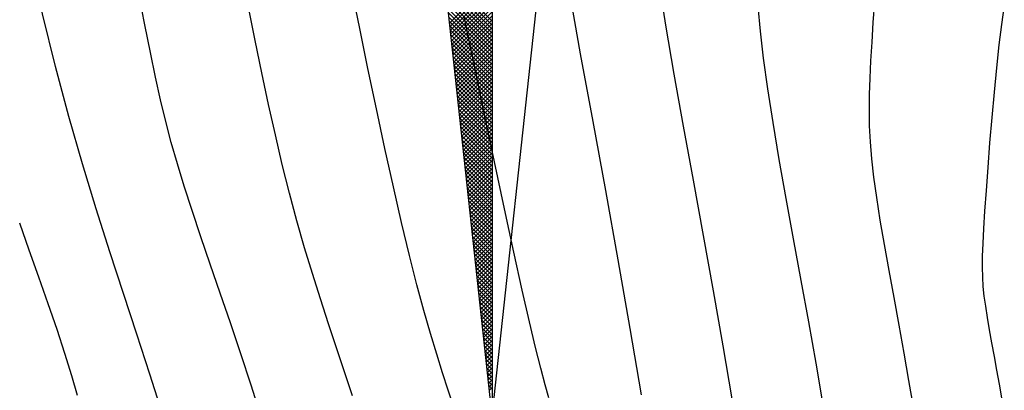
# Model space of a CAD drawing. Units: millimetres. Extents: x 2514518 to 3776018, y -6802699 to -6357199.
# Drawn here: x 2580783 to 2605363, y -6421332 to -6412086 of the extents above; entities that cross this region are included whole.
import ezdxf

# ---------------------------------------------------------------- set-up
doc = ezdxf.new("R2010")
doc.units = ezdxf.units.MM
doc.header["$LTSCALE"] = 100
doc.layers.add('0등고선1', color=8, linetype='Continuous')
doc.layers.add('0등고선5', color=6, linetype='Continuous')

# ---------------------------------------------------------------- blocks, each defined once
blk = doc.blocks.new('*X7')
at = {"color": 0}
for p, q in [((128.148, 116.304), (130.32, 118.476)), ((128.347, 116.326), (130.497, 118.476)), ((130.407, 116.55), (128.481, 118.476)), ((128.545, 116.348), (130.674, 118.476)), ((130.566, 116.568), (128.658, 118.476)), ((128.744, 116.369), (130.851, 118.476)), ((130.726, 116.585), (128.834, 118.476)), ((128.942, 116.391), (131.027, 118.476)), ((130.885, 116.602), (129.011, 118.476)), ((129.14, 116.412), (131.204, 118.476)), ((131.044, 116.62), (129.188, 118.476)), ((129.339, 116.434), (131.381, 118.476)), ((131.204, 116.637), (129.365, 118.476)), ((129.537, 116.456), (131.558, 118.476)), ((131.363, 116.655), (129.541, 118.476)), ((131.523, 116.672), (129.718, 118.476)), ((129.735, 116.477), (131.734, 118.476)), ((131.682, 116.689), (129.895, 118.476)), ((129.934, 116.499), (131.911, 118.476)), ((131.841, 116.707), (130.072, 118.476)), ((130.132, 116.52), (132.088, 118.476)), ((132.001, 116.724), (130.249, 118.476)), ((130.331, 116.542), (132.265, 118.476)), ((132.16, 116.741), (130.425, 118.476)), ((130.529, 116.564), (132.442, 118.476)), ((132.32, 116.759), (130.602, 118.476)), ((130.727, 116.585), (132.618, 118.476)), ((132.479, 116.776), (130.779, 118.476)), ((130.926, 116.607), (132.795, 118.476)), ((132.639, 116.793), (130.956, 118.476)), ((131.124, 116.628), (132.972, 118.476)), ((132.798, 116.811), (131.132, 118.476)), ((132.957, 116.828), (131.309, 118.476)), ((131.323, 116.65), (133.149, 118.476)), ((133.117, 116.845), (131.486, 118.476)), ((131.521, 116.672), (133.325, 118.476)), ((133.276, 116.863), (131.663, 118.476)), ((131.719, 116.693), (133.502, 118.476)), ((133.436, 116.88), (131.84, 118.476)), ((131.918, 116.715), (133.679, 118.476)), ((133.595, 116.898), (132.016, 118.476)), ((132.116, 116.736), (133.856, 118.476)), ((133.754, 116.915), (132.193, 118.476)), ((132.314, 116.758), (134.033, 118.476)), ((133.914, 116.932), (132.37, 118.476)), ((132.513, 116.78), (134.209, 118.476)), ((134.073, 116.95), (132.547, 118.476)), ((132.711, 116.801), (134.386, 118.476)), ((134.233, 116.967), (132.723, 118.476)), ((134.392, 116.984), (132.9, 118.476)), ((132.91, 116.823), (134.563, 118.476)), ((134.552, 117.002), (133.077, 118.476)), ((133.108, 116.845), (134.74, 118.476)), ((134.711, 117.019), (133.254, 118.476)), ((133.306, 116.866), (134.916, 118.476)), ((134.87, 117.036), (133.431, 118.476)), ((133.505, 116.888), (135.093, 118.476)), ((135.03, 117.054), (133.607, 118.476)), ((133.703, 116.909), (135.27, 118.476)), ((135.189, 117.071), (133.784, 118.476)), ((133.901, 116.931), (135.447, 118.476)), ((135.349, 117.089), (133.961, 118.476)), ((134.1, 116.953), (135.624, 118.476)), ((135.508, 117.106), (134.138, 118.476)), ((134.298, 116.974), (135.8, 118.476)), ((135.667, 117.123), (134.314, 118.476)), ((135.827, 117.141), (134.491, 118.476)), ((134.497, 116.996), (135.977, 118.476)), ((135.986, 117.158), (134.668, 118.476)), ((134.695, 117.017), (136.154, 118.476)), ((136.146, 117.175), (134.845, 118.476)), ((134.893, 117.039), (136.331, 118.476)), ((136.305, 117.193), (135.022, 118.476)), ((135.092, 117.061), (136.507, 118.476)), ((136.464, 117.21), (135.198, 118.476)), ((135.29, 117.082), (136.684, 118.476)), ((136.624, 117.227), (135.375, 118.476)), ((135.489, 117.104), (136.861, 118.476)), ((136.783, 117.245), (135.552, 118.476)), ((135.687, 117.125), (137.038, 118.476)), ((136.943, 117.262), (135.729, 118.476)), ((135.885, 117.147), (137.215, 118.476)), ((137.102, 117.28), (135.905, 118.476)), ((137.262, 117.297), (136.082, 118.476)), ((136.084, 117.169), (137.391, 118.476)), ((137.421, 117.314), (136.259, 118.476)), ((136.282, 117.19), (137.568, 118.476)), ((137.58, 117.332), (136.436, 118.476)), ((136.48, 117.212), (137.745, 118.476)), ((137.74, 117.349), (136.613, 118.476)), ((136.679, 117.233), (137.922, 118.476)), ((137.899, 117.366), (136.789, 118.476)), ((136.877, 117.255), (138.098, 118.476)), ((138.059, 117.384), (136.966, 118.476)), ((137.076, 117.277), (138.275, 118.476)), ((138.218, 117.401), (137.143, 118.476)), ((137.274, 117.298), (138.452, 118.476)), ((138.377, 117.418), (137.32, 118.476)), ((137.472, 117.32), (138.629, 118.476)), ((138.537, 117.436), (137.496, 118.476)), ((137.671, 117.341), (138.806, 118.476)), ((138.696, 117.453), (137.673, 118.476)), ((138.856, 117.47), (137.85, 118.476)), ((137.869, 117.363), (138.982, 118.476)), ((139.015, 117.488), (138.027, 118.476)), ((138.068, 117.385), (139.159, 118.476)), ((139.175, 117.505), (138.204, 118.476)), ((138.266, 117.406), (139.336, 118.476)), ((139.334, 117.523), (138.38, 118.476)), ((138.464, 117.428), (139.513, 118.476)), ((139.493, 117.54), (138.557, 118.476)), ((138.663, 117.449), (139.689, 118.476)), ((139.653, 117.557), (138.734, 118.476)), ((138.861, 117.471), (139.866, 118.476)), ((139.812, 117.575), (138.911, 118.476)), ((139.059, 117.493), (140.043, 118.476)), ((139.972, 117.592), (139.087, 118.476)), ((139.258, 117.514), (140.22, 118.476)), ((140.131, 117.609), (139.264, 118.476)), ((140.29, 117.627), (139.441, 118.476)), ((139.456, 117.536), (140.397, 118.476)), ((140.45, 117.644), (139.618, 118.476)), ((139.655, 117.557), (140.573, 118.476)), ((140.609, 117.661), (139.795, 118.476)), ((139.853, 117.579), (140.75, 118.476)), ((140.769, 117.679), (139.971, 118.476)), ((140.051, 117.601), (140.927, 118.476)), ((140.928, 117.696), (140.148, 118.476)), ((140.25, 117.622), (141.104, 118.476)), ((141.088, 117.714), (140.325, 118.476)), ((140.448, 117.644), (141.28, 118.476)), ((141.247, 117.731), (140.502, 118.476)), ((140.646, 117.665), (141.457, 118.476)), ((141.406, 117.748), (140.678, 118.476)), ((140.845, 117.687), (141.634, 118.476)), ((141.566, 117.766), (140.855, 118.476)), ((141.725, 117.783), (141.032, 118.476)), ((141.043, 117.709), (141.811, 118.476)), ((141.885, 117.8), (141.209, 118.476)), ((141.242, 117.73), (141.988, 118.476)), ((142.044, 117.818), (141.386, 118.476)), ((141.44, 117.752), (142.164, 118.476)), ((142.203, 117.835), (141.562, 118.476)), ((141.638, 117.774), (142.341, 118.476)), ((142.363, 117.852), (141.739, 118.476)), ((141.837, 117.795), (142.518, 118.476)), ((142.522, 117.87), (141.916, 118.476)), ((142.035, 117.817), (142.695, 118.476)), ((142.682, 117.887), (142.093, 118.476)), ((142.234, 117.838), (142.871, 118.476)), ((142.841, 117.905), (142.269, 118.476)), ((142.432, 117.86), (143.048, 118.476)), ((143.001, 117.922), (142.446, 118.476)), ((143.16, 117.939), (142.623, 118.476)), ((142.63, 117.882), (143.225, 118.476)), ((143.319, 117.957), (142.8, 118.476)), ((142.829, 117.903), (143.402, 118.476)), ((143.479, 117.974), (142.977, 118.476)), ((143.027, 117.925), (143.579, 118.476)), ((143.638, 117.991), (143.153, 118.476)), ((143.225, 117.946), (143.755, 118.476)), ((143.798, 118.009), (143.33, 118.476)), ((143.424, 117.968), (143.932, 118.476)), ((143.957, 118.026), (143.507, 118.476)), ((143.622, 117.99), (144.109, 118.476)), ((144.116, 118.043), (143.684, 118.476)), ((143.821, 118.011), (144.286, 118.476)), ((144.276, 118.061), (143.86, 118.476)), ((144.019, 118.033), (144.462, 118.476)), ((144.435, 118.078), (144.037, 118.476)), ((144.595, 118.095), (144.214, 118.476)), ((144.217, 118.054), (144.639, 118.476)), ((144.754, 118.113), (144.391, 118.476)), ((144.416, 118.076), (144.816, 118.476)), ((144.914, 118.13), (144.567, 118.476)), ((144.614, 118.098), (144.993, 118.476)), ((145.073, 118.148), (144.744, 118.476)), ((144.812, 118.119), (145.17, 118.476)), ((145.232, 118.165), (144.921, 118.476)), ((145.011, 118.141), (145.346, 118.476)), ((145.392, 118.182), (145.098, 118.476)), ((145.209, 118.162), (145.523, 118.476)), ((145.551, 118.2), (145.275, 118.476)), ((145.408, 118.184), (145.7, 118.476)), ((145.711, 118.217), (145.451, 118.476)), ((145.606, 118.206), (145.877, 118.476)), ((145.87, 118.234), (145.628, 118.476)), ((145.804, 118.227), (146.053, 118.476)), ((146.029, 118.252), (145.805, 118.476)), ((146.189, 118.269), (145.982, 118.476)), ((146.003, 118.249), (146.23, 118.476)), ((146.348, 118.286), (146.158, 118.476)), ((146.201, 118.27), (146.407, 118.476)), ((146.508, 118.304), (146.335, 118.476)), ((146.4, 118.292), (146.584, 118.476)), ((146.667, 118.321), (146.512, 118.476)), ((146.598, 118.314), (146.761, 118.476)), ((146.827, 118.339), (146.689, 118.476)), ((146.796, 118.335), (146.937, 118.476)), ((146.986, 118.356), (146.866, 118.476))]:
    blk.add_line(p, q, dxfattribs=at)
blk = doc.blocks.new('A$C55FD3E0E')
for p, q in [((20.683, -8.288), (20.683, -38.663)), ((20.683, -38.663), (19.056, -23.722)), ((20.683, -38.663), (22.31, -23.722))]:
    blk.add_line(p, q)
at = {"xscale": 0.460227272764314, "yscale": 0.460227272764314, "zscale": 0.4602272727540615, "rotation": 270}
blk.add_blockref('*X7', (-33.843, 29.492), dxfattribs=at)

msp = doc.modelspace()

# ---------------------------------------------------------------- linework, layer by layer
at = {"layer": '0등고선1'}
for points in [[(2598565, -6421547), (2598344, -6420220), (2598104, -6418853), (2597853, -6417469), (2597600, -6416091), (2597353, -6414742), (2597121, -6413444), (2596912, -6412221), (2596735, -6411095)], [(2591614, -6421739), (2591481, -6421330), (2591341, -6420899), (2591194, -6420432), (2591039, -6419919), (2590874, -6419345), (2590700, -6418700), (2590514, -6417970), (2590317, -6417149), (2590111, -6416252), (2589900, -6415299), (2589688, -6414310), (2589476, -6413305), (2589270, -6412305), (2589071, -6411331)], [(2586813, -6421993), (2586560, -6421201), (2586301, -6420420), (2586042, -6419653), (2585787, -6418907), (2585539, -6418187), (2585304, -6417500), (2585087, -6416849), (2584890, -6416243), (2584719, -6415681), (2584567, -6415147), (2584430, -6414623), (2584301, -6414088), (2584176, -6413522), (2584047, -6412906), (2583910, -6412218), (2583758, -6411440)], [(2603092, -6421749), (2602981, -6421085), (2602861, -6420402), (2602736, -6419710), (2602609, -6419021), (2602486, -6418346), (2602370, -6417697), (2602265, -6417086), (2602177, -6416523), (2602107, -6416016), (2602056, -6415556), (2602021, -6415132), (2602001, -6414731), (2601994, -6414341), (2601998, -6413950), (2602012, -6413544), (2602032, -6413113), (2602060, -6412647), (2602093, -6412152), (2602133, -6411640)], [(2589087, -6421470), (2588891, -6420875), (2588692, -6420276), (2588490, -6419670), (2588289, -6419053), (2588089, -6418422), (2587893, -6417775), (2587702, -6417106), (2587518, -6416415), (2587339, -6415700), (2587165, -6414961), (2586995, -6414199), (2586826, -6413414), (2586659, -6412606), (2586491, -6411775)], [(2600829, -6421648), (2600663, -6420652), (2600483, -6419627), (2600294, -6418589), (2600104, -6417556), (2599919, -6416544), (2599745, -6415571), (2599589, -6414653), (2599456, -6413809), (2599351, -6413049), (2599274, -6412370), (2599220, -6411758)], [(2605300, -6421518), (2605240, -6421176), (2605177, -6420830), (2605114, -6420486), (2605052, -6420148), (2604994, -6419824), (2604942, -6419518), (2604898, -6419237), (2604863, -6418982), (2604838, -6418743), (2604823, -6418506), (2604817, -6418257), (2604819, -6417983), (2604831, -6417668), (2604850, -6417299), (2604878, -6416863), (2604914, -6416350), (2604956, -6415776), (2605004, -6415162), (2605057, -6414527), (2605114, -6413894), (2605174, -6413283), (2605236, -6412714), (2605298, -6412209), (2605363, -6411781)], [(2593991, -6421522), (2593898, -6421195), (2593789, -6420784), (2593659, -6420268), (2593506, -6419625), (2593325, -6418834), (2593116, -6417883), (2592883, -6416804), (2592636, -6415636), (2592381, -6414420), (2592127, -6413196), (2591881, -6412005)], [(2582228, -6421463), (2582086, -6420970), (2581913, -6420417), (2581715, -6419814), (2581496, -6419173), (2581263, -6418509), (2581023, -6417835), (2580783, -6417164)]]:
    msp.add_lwpolyline(points, dxfattribs=at)
at = {"layer": '0등고선5'}
for points in [[(2584349, -6421921), (2584032, -6420929), (2583705, -6419931), (2583371, -6418918), (2583032, -6417879), (2582691, -6416804), (2582349, -6415682), (2582010, -6414503), (2581675, -6413257), (2581349, -6411940), (2581033, -6410571), (2580733, -6409175)], [(2596302, -6421446), (2596025, -6419787), (2595725, -6418078), (2595411, -6416349), (2595095, -6414626), (2594786, -6412940), (2594496, -6411318)]]:
    msp.add_lwpolyline(points, dxfattribs=at)

# ---------------------------------------------------------------- block references
at = {"xscale": 1200, "yscale": 1200, "zscale": 1200}
msp.add_blockref('A$C55FD3E0E', (2567759, -6375544), dxfattribs=at)

doc.saveas('drawing.dxf')
